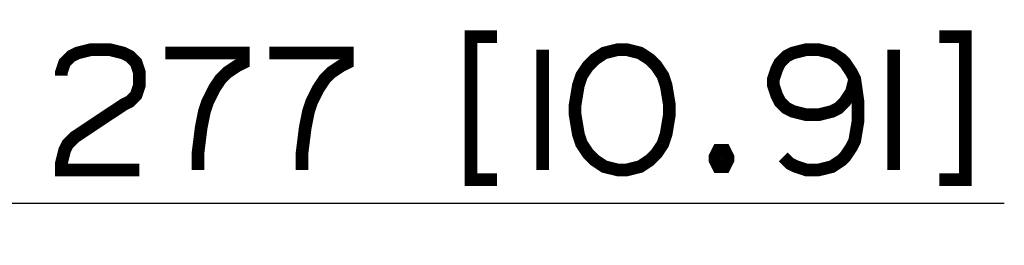
# Paper-space layout '13000475_1' of a CAD drawing. Units: millimetres. Extents: x 0 to 297, y 0 to 210.
# Drawn here: x 120 to 143, y 155 to 160 of the extents above; entities that cross this region are included whole.
import ezdxf

# ---------------------------------------------------------------- set-up
doc = ezdxf.new("R2010")
doc.units = ezdxf.units.MM
doc.header["$LTSCALE"] = 16.335
doc.layers.get('0').update_dxf_attribs({"linetype": 'CONTINUOUS'})
doc.styles.get("Standard").update_dxf_attribs({"font": 'txt', "width": 0.8})
doc.dimstyles.new('DIMSTYLE_2', dxfattribs={"dimtxt": 2, "dimasz": 3, "dimexe": 1, "dimexo": 0.5, "dimgap": 0.5, "dimtad": 1, "dimdec": 3, "dimlfac": 12.5, "dimdsep": 46, "dimtxsty": 'STANDARD', "dimblk": '_FILLED', "dimblk1": '_FILLED', "dimblk2": '_FILLED', "dimcen": 0.09, "dimadec": 0, "dimazin": 0, "dimtp": 0.5, "dimtm": 0.5, "dimtfac": 1, "dimtdec": 3, "dimtofl": 0, "dimtmove": 0, "dimatfit": 3, "dimldrblk": '_FILLED', "dimfxl": 1, "dimtolj": 1, "dimarcsym": 0})

# ---------------------------------------------------------------- blocks, each defined once
blk = doc.blocks.new('_FILLED')
at = {"color": 0, "linetype": 'BYBLOCK'}
blk.add_solid([(0, 0), (-1, 0.25), (-1, -0.25)], dxfattribs=at)
blk = doc.blocks.new('*D1')
at = {"color": 2, "linetype": 'CONTINUOUS'}
for p, q in [((83.167, 159.623), (83.167, 154.776)), ((105.327, 159.623), (105.327, 154.776)), ((83.167, 155.776), (94.247, 155.776)), ((105.327, 155.776), (94.247, 155.776)), ((94.247, 155.776), (143.497, 155.776))]:
    blk.add_line(p, q, dxfattribs=at)
at = {"color": 2, "linetype": 'CONTINUOUS', "xscale": 3, "yscale": 3, "zscale": 3, "rotation": 180}
blk.add_blockref('_FILLED', (83.167, 155.776), dxfattribs=at)
at = {"color": 2, "linetype": 'CONTINUOUS', "xscale": 3, "yscale": 3, "zscale": 3}
blk.add_blockref('_FILLED', (105.327, 155.776), dxfattribs=at)

psp = doc.layouts.new('13000475_1')

# ---------------------------------------------------------------- linework, layer by layer
at = {"color": 2, "linetype": 'CONTINUOUS', "const_width": 0.3}
for points in [[(131.497249, 159.717845), (130.881858, 159.717845), (130.881858, 156.333234), (131.497249, 156.333234)], [(141.958785, 159.717845), (142.574167, 159.717845), (142.574167, 156.333234), (141.958785, 156.333234)], [(121.18955, 158.794778), (121.18955, 158.871692), (121.266474, 159.102455), (121.420322, 159.256302), (121.574169, 159.333235), (121.881864, 159.41015), (122.343398, 159.41015), (122.651093, 159.333235), (122.804941, 159.256302), (122.958779, 159.102455), (123.035703, 158.871692), (123.035703, 158.563997), (122.958779, 158.333235), (122.804941, 158.179387), (122.651093, 158.102454), (121.497245, 157.333234), (121.343398, 157.179387), (121.266474, 157.025539), (121.18955, 156.717844), (121.18955, 156.563997), (123.035703, 156.563997)], [(132.574173, 159.41015), (132.574173, 156.563997)], [(135.574164, 158.102454), (135.49725, 158.563997), (135.420326, 158.794778), (135.266478, 159.02554), (135.112631, 159.179388), (134.881859, 159.333235), (134.574164, 159.41015), (134.343402, 159.41015), (134.035707, 159.333235), (133.804935, 159.179388), (133.651088, 159.02554), (133.497249, 158.794778), (133.420325, 158.563997), (133.343402, 158.102454), (133.343402, 157.871692), (133.420325, 157.410149), (133.497249, 157.179387), (133.651088, 156.948625), (133.804935, 156.794777), (134.035707, 156.640929), (134.343402, 156.563997), (134.574164, 156.563997), (134.881859, 156.640929), (135.112631, 156.794777), (135.266478, 156.948625), (135.420326, 157.179387), (135.49725, 157.410149), (135.574164, 157.871692), (135.574164, 158.102454)], [(138.266479, 156.871692), (138.420327, 156.717844), (138.574165, 156.640929), (138.804937, 156.563997), (139.112632, 156.563997), (139.420318, 156.640929), (139.651089, 156.794777), (139.728013, 156.871692), (139.881861, 157.102454), (139.958785, 157.256302), (140.035708, 157.717844), (140.035708, 158.179387), (139.958785, 158.717845), (139.881861, 158.871692), (139.728013, 159.102455), (139.651089, 159.179388), (139.420318, 159.333235), (139.112632, 159.41015), (138.804937, 159.41015), (138.497242, 159.333235), (138.343403, 159.256302), (138.189555, 159.102455), (138.112632, 158.948625), (138.035708, 158.717845), (138.035708, 158.563997), (138.112632, 158.333235), (138.189555, 158.179387), (138.343403, 158.02554), (138.497242, 157.948625), (138.804937, 157.871692), (139.112632, 157.871692), (139.420318, 157.948625), (139.574166, 158.02554), (139.728013, 158.179387), (139.881861, 158.41015), (139.958785, 158.717845)], [(140.881861, 159.41015), (140.881861, 156.563997)], [(123.651094, 159.333235), (125.497247, 159.333235), (125.497247, 159.102455), (125.343399, 159.02554), (125.112628, 158.871692), (124.95878, 158.717845), (124.804942, 158.487082), (124.651094, 158.179387), (124.57417, 157.948625), (124.497246, 157.563997), (124.420323, 156.948625), (124.420323, 156.563997)], [(126.112628, 159.333235), (127.958781, 159.333235), (127.958781, 159.102455), (127.804933, 159.02554), (127.574171, 158.871692), (127.420323, 158.717845), (127.266476, 158.487082), (127.112628, 158.179387), (127.035704, 157.948625), (126.958781, 157.563997), (126.881857, 156.948625), (126.881857, 156.563997)], [(136.88186, 157.025539), (136.958784, 156.871692), (136.958784, 156.794777), (136.88186, 156.640929), (136.728012, 156.640929), (136.651089, 156.794777), (136.651089, 156.871692), (136.728012, 157.025539), (136.88186, 157.025539)]]:
    psp.add_lwpolyline(points, dxfattribs=at)

# ---------------------------------------------------------------- dimensions: what is measured, and where the dimension line sits
at = {"color": 2, "linetype": 'CONTINUOUS'}
dim = psp.add_linear_dim(base=(105.327327, 155.77554), p1=(83.167327, 160.122649), p2=(105.327327, 160.122649), dimstyle='DIMSTYLE_2', dxfattribs=at)
dim.commit()
dim.dimension.update_dxf_attribs({"geometry": '*D1', "text_midpoint": (121.189553, 155.77554), "dimtype": 160})

doc.saveas('drawing.dxf')
